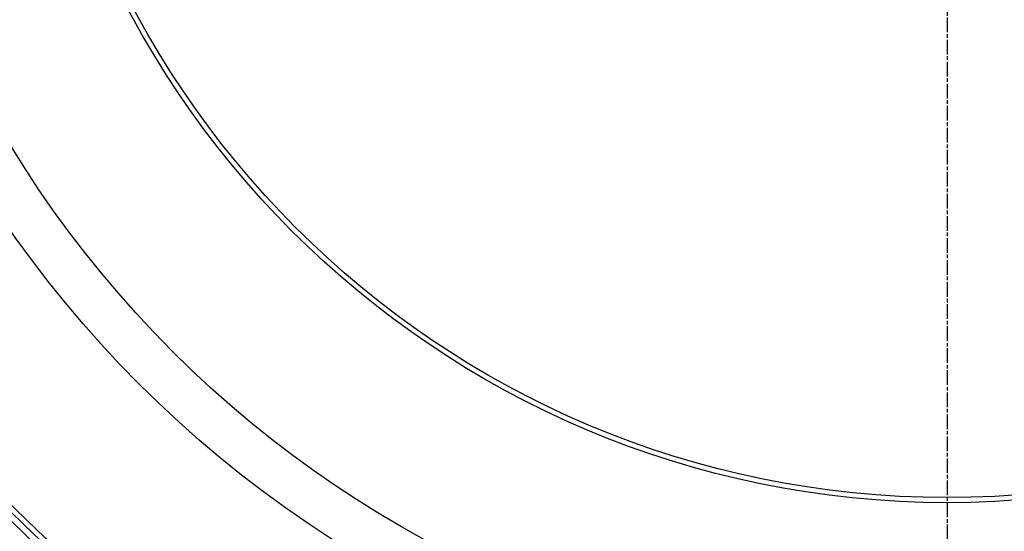
# Model space of a CAD drawing. Extents: x -2279 to 2894, y 4172 to 6355.
# Drawn here: x -1373 to -993, y 4658 to 4855 of the extents above; entities that cross this region are included whole.
import ezdxf

# ---------------------------------------------------------------- set-up
doc = ezdxf.new("R2010")
doc.units = 0
doc.linetypes.add('CHAIN', pattern=[0.3543, 0.2362, -0.0295, 0.0591, -0.0295])
doc.linetypes.add('DASH_DOT', pattern=[0.37, 0.24, -0.06, 0.01, -0.06])
for name, color, linetype in [('STŘEDOVÁ_ZNAČKA__ISO_', 1, 'DASH_DOT'), ('VIDITELNÁ__ISO_', 7, 'CONTINUOUS'), ('VIDITELNÁ_TENKÁ__ISO_', 7, 'CONTINUOUS')]:
    doc.layers.add(name, color=color, linetype=linetype)

msp = doc.modelspace()

# ---------------------------------------------------------------- linework, layer by layer
at = {"layer": 'STŘEDOVÁ_ZNAČKA__ISO_', "linetype": 'CHAIN', "ltscale": 23.990969}
msp.add_line((-1015.5, 5731.62), (-1015.5, 4321.69), dxfattribs=at)
at = {"layer": 'VIDITELNÁ__ISO_'}
for radius in [595, 595, 521.32, 513.29, 423]:
    msp.add_circle((-1015.5, 5026.66), radius, dxfattribs=at)
msp.add_arc((-1015.5, 5026.66), 585.5, 213.86195, 251.69605, dxfattribs=at)
at = {"layer": 'VIDITELNÁ_TENKÁ__ISO_'}
for radius in [586.54, 531.82, 510.83, 508.84, 441, 357.59, 355.61]:
    msp.add_circle((-1015.5, 5026.66), radius, dxfattribs=at)
for centre, radius, start, end in [((-1013.4, 5026.66), 744.51, 183.77289, 247.67716), ((-1013.4, 5026.66), 791.81, 186.66608, 249.44523), ((-1007.14, 5026.66), 531.82, 226.3674, 324.623)]:
    msp.add_arc(centre, radius, start, end, dxfattribs=at)

doc.saveas('drawing.dxf')
